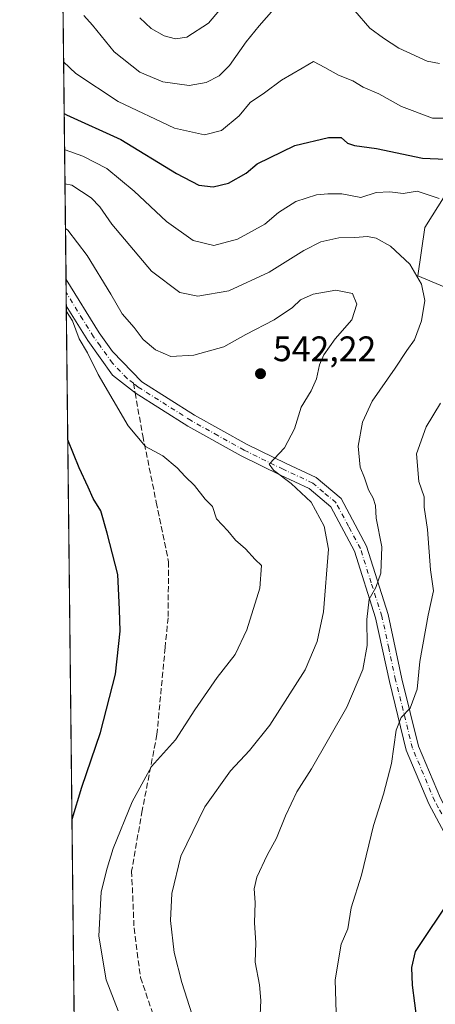
# Model space of a CAD drawing. Units: metres. Extents: x 576774 to 580213, y 4726545 to 4728897.
# Drawn here: x 576774 to 576891, y 4727476 to 4727754 of the extents above; entities that cross this region are included whole.
import ezdxf

# ---------------------------------------------------------------- set-up
doc = ezdxf.new("R2010")
doc.units = ezdxf.units.M
doc.header["$MEASUREMENT"] = 0
doc.linetypes.add('DGN Style 3', pattern=[2.307223458686699, 1.648016756204785, -0.6592067024819142])
doc.linetypes.add('DGN Style 4', pattern=[2.6384748266838614, 1.318413404963828, -0.6592067024819142, 0.001648016756204785, -0.6592067024819142])
for name, color, linetype, lineweight in [('Arbolado forestal CxS', 92, 'Continuous', 0), ('Camino Cxs', 7, 'Continuous', 0), ('Camino eje', 30, 'DGN Style 4', 13), ('Comarca CxS', 21, 'Continuous', 0), ('Comunidad Autónoma CxS', 142, 'Continuous', 0), ('Curva de nivel maestra', 30, 'Continuous', 30), ('Curva de nivel normal', 30, 'Continuous', 0), ('Entidad de ámbito territorial CxS', 92, 'Continuous', 0), ('Huerta CxS', 92, 'Continuous', 0), ('Matorral CxS', 135, 'Continuous', 0), ('Municipio CxS', 4, 'Continuous', 0), ('Provincia CxS', 1, 'Continuous', 0), ('Punto de cota en terreno', 7, 'Continuous', 0), ('Rótulo de punto de cota en terreno', 7, 'Continuous', 0), ('Senda', 7, 'DGN Style 3', 0), ('Senda no paivmentada conexión', 7, 'DGN Style 3', 0)]:
    doc.layers.add(name, color=color, linetype=linetype, lineweight=lineweight)
doc.styles.add('Style-Arial', font='txt')

# ---------------------------------------------------------------- blocks, each defined once
blk = doc.blocks.new('*U16')
at = {"layer": 'Arbolado forestal CxS', "color": 92, "linetype": 'Continuous', "lineweight": 0}
for points in [[(576917.9797, 4727754.771700001, 507.5481), (576905.5897000004, 4727722.9845, 520.9593000000023), (576888.4358999999, 4727695.551100001, 531.8120999999956), (576886.4090999998, 4727681.933300001, 535.2311999999947), (576900.1360999999, 4727676.2159, 532.9701999999961), (576927.1678999999, 4727676.8267, 529.1270999999979), (576941.0390999997, 4727690.9781, 528.0614999999962), (576961.6221000003, 4727700.121900001, 524.4967999999935), (576967.6146999998, 4727696.827299999, 524.0470000000059), (576984.4924999997, 4727687.5485, 520.0182000000059), (577013.3810999999, 4727686.503900001, 514.8362999999954), (577033.9713000003, 4727699.081700001, 515.249299999996), (577047.6986999996, 4727725.3793, 514.2344000000012), (577047.6993000006, 4727756.251499999, 512.9220000000059)], [(576793.6098999997, 4727100.434699999, 701.9554000000062), (576784.0867999997, 4727958.320800001, 466.9710000000051)]]:
    blk.add_polyline3d(points, dxfattribs=at)
blk = doc.blocks.new('5PATER')
at = {"layer": 'Huerta CxS', "linetype": 'Continuous', "lineweight": 0}
h = blk.add_hatch(color=51, dxfattribs=at)
edge = h.paths.add_edge_path()
edge.add_ellipse((0, 0), major_axis=(-0.1095731443231308, -0.1110710700762829), ratio=0.9994222409660322, start_angle=0, end_angle=360)

msp = doc.modelspace()

# ---------------------------------------------------------------- linework, layer by layer
at = {"layer": 'Arbolado forestal CxS', "color": 92, "linetype": 'Continuous', "lineweight": 0, "extrusion": (-0.002954153438279139, 0.2661212793987759, 0.9639350277008415), "elevation": 1256956.563836127, "flags": 128}
msp.add_lwpolyline([(-629229.3379431374, -4550580.325278029), (-629229.3379431374, -4550762.179650551)], dxfattribs=at)
at = {"layer": 'Arbolado forestal CxS', "color": 92, "linetype": 'Continuous', "lineweight": 0, "extrusion": (-0.001565950610901828, 0.1409242091649653, 0.9900191488400178), "elevation": 665879.6396501652, "flags": 128}
msp.add_lwpolyline([(-629282.3335886439, -4673780.432427941), (-629282.3335886439, -4673784.195920815)], dxfattribs=at)
at = {"layer": 'Arbolado forestal CxS', "color": 92, "linetype": 'Continuous', "lineweight": 0, "extrusion": (-0.00152181744851111, 0.136754548685437, 0.9906037944029368), "elevation": 646192.6044328099, "flags": 128}
msp.add_lwpolyline([(-629358.2759217703, -4676529.006166168), (-629358.2759217704, -4676532.771072906)], dxfattribs=at)
at = {"layer": 'Arbolado forestal CxS', "color": 92, "linetype": 'Continuous', "lineweight": 0, "extrusion": (-0.001970533742309771, 0.1775187283603775, 0.9841154495678264), "elevation": 838649.9875954406, "flags": 128}
msp.add_lwpolyline([(-629227.6792913304, -4645440.581468837), (-629227.6792913305, -4645892.701400693)], dxfattribs=at)
at = {"layer": 'Arbolado forestal CxS', "color": 92, "linetype": 'Continuous', "lineweight": 0}
msp.add_polyline3d([(577047.6993000006, 4727756.251499999, 512.9220000000059), (577047.6986999996, 4727725.3793, 514.2344000000012), (577033.9713000003, 4727699.081700001, 515.249299999996), (577013.3810999999, 4727686.503900001, 514.8362999999954), (576984.4924999997, 4727687.5485, 520.0182000000059), (576967.6146999998, 4727696.827299999, 524.0470000000059), (576961.6221000003, 4727700.121900001, 524.4967999999935), (576941.0390999997, 4727690.9781, 528.0614999999962), (576927.1678999999, 4727676.8267, 529.1270999999979), (576900.1360999999, 4727676.2159, 532.9701999999961), (576886.4090999998, 4727681.933300001, 535.2311999999947), (576888.4358999999, 4727695.551100001, 531.8120999999956), (576905.5897000004, 4727722.9845, 520.9593000000023), (576917.9797, 4727754.771700001, 507.5481)], dxfattribs=at)
at = {"layer": 'Camino Cxs', "color": 7, "linetype": 'Continuous', "lineweight": 0, "extrusion": (0.0004162792715187002, -0.03730002358242182, 0.9993040252857581), "elevation": -175556.4545574103, "flags": 128}
msp.add_lwpolyline([(629510.2781820021, 4717677.077750927), (629510.2781820021, 4717684.538407609)], dxfattribs=at)
at = {"layer": 'Camino Cxs', "color": 7, "linetype": 'Continuous', "lineweight": 0}
for points in [[(576787.1660000002, 4727680.925100001, 546.4312000000064), (576796.5201000003, 4727665.800100001, 546.5056000000042), (576800.2500999998, 4727660.610099999, 546.297900000005), (576808.5601000004, 4727652.030099999, 546.0535999999993), (576823.4401000004, 4727642.610099999, 544.3537000000069), (576838.2901, 4727634.300100001, 541.4413999999961), (576849.2500999998, 4727628.950099999, 541.5243000000046), (576857.7801000001, 4727624.9801, 540.3156000000017), (576864.7701000003, 4727619.0701, 540.2612999999983), (576871.9101, 4727605.6601, 538.7857999999978), (576878.0500999996, 4727586.3301, 535.5409000000072), (576881.9401000004, 4727568.220100001, 533.8653999999951), (576886.6501000002, 4727549.1801, 531.2981), (576892.8601000002, 4727534.470100001, 528.3101000000024), (576894.4731000002, 4727531.454800001, 527.2399000000005)], [(576896.0701000001, 4727520.7301, 527.9758000000002), (576889.5701000001, 4727532.9101, 528.8882000000012), (576883.1901000004, 4727548.030099999, 531.3562999999995), (576878.4001000002, 4727567.4001, 533.4275000000052), (576874.5401, 4727585.390100001, 537.1662000000069), (576868.5401, 4727604.2401, 538.7268999999942), (576861.8800999997, 4727616.7401, 540.4768999999942), (576855.8101000004, 4727621.890100001, 540.8653999999951), (576847.6801000005, 4727625.670100001, 542.2348000000056), (576836.6001000004, 4727631.0801, 541.8652000000002), (576821.5701000001, 4727639.4801, 544.468599999993), (576806.6501000002, 4727648.9301, 545.4756000000052), (576806.1756999996, 4727649.238299999, 545.5939999999973), (576800.3201000001, 4727653.920100001, 545.6748999999982), (576793.3201000001, 4727663.670100001, 546.2911000000023), (576787.2500999998, 4727673.470100001, 546.1521000000066), (576787.1661, 4727680.925200001, 546.4312000000064), (576796.5201000003, 4727665.800100001, 546.5056000000042), (576800.2500999998, 4727660.610099999, 546.297900000005), (576808.5601000004, 4727652.030099999, 546.0535999999993), (576823.4401000004, 4727642.610099999, 544.3537000000069), (576838.2901, 4727634.300100001, 541.4413999999961), (576849.2500999998, 4727628.950099999, 541.5243000000046), (576857.7801000001, 4727624.9801, 540.3156000000017), (576864.7701000003, 4727619.0701, 540.2612999999983), (576871.9101, 4727605.6601, 538.7857999999978), (576878.0500999996, 4727586.3301, 535.5409000000072), (576881.9401000004, 4727568.220100001, 533.8653999999951), (576886.6501000002, 4727549.1801, 531.2981), (576892.8601000002, 4727534.470100001, 528.3101000000024)], [(576938.2301000003, 4727474.520099999, 519.6027000000031), (576921.7001, 4727483.2501, 520.7825000000012), (576909.6601, 4727492.790100001, 522.4790000000066), (576902.9301000005, 4727505.4001, 525.1901000000071), (576896.0701000001, 4727520.7301, 527.9758000000002), (576889.5701000001, 4727532.9101, 528.8882000000012), (576883.1901000004, 4727548.030099999, 531.3562999999995), (576878.4001000002, 4727567.4001, 533.4275000000052), (576874.5401, 4727585.390100001, 537.1662000000069), (576868.5401, 4727604.2401, 538.7268999999942), (576861.8800999997, 4727616.7401, 540.4768999999942), (576855.8101000004, 4727621.890100001, 540.8653999999951), (576847.6801000005, 4727625.670100001, 542.2348000000056), (576836.6001000004, 4727631.0801, 541.8652000000002), (576821.5701000001, 4727639.4801, 544.468599999993), (576806.6501000002, 4727648.9301, 545.4756000000052), (576806.1756999996, 4727649.238299999, 545.5939999999973), (576800.3201000001, 4727653.920100001, 545.6748999999982), (576793.3201000001, 4727663.670100001, 546.2911000000023), (576787.2492000004, 4727673.470100001, 546.152900000001)]]:
    msp.add_polyline3d(points, dxfattribs=at)
at = {"layer": 'Camino eje', "color": 30, "linetype": 'DGN Style 4', "lineweight": 13}
for points in [[(576806.1678999999, 4727651.6053, 545.6092000000062), (576804.4401000004, 4727652.975099999, 545.1002000000008), (576800.2851, 4727657.265100001, 545.803899999999), (576796.7851, 4727662.140100001, 545.6729999999952), (576794.9200999998, 4727664.735099999, 546.2293000000063), (576791.8850999996, 4727669.6351, 546.2988000000041), (576787.2100999998, 4727677.1951, 545.6275000000023), (576787.2073999997, 4727677.1994, 545.6284000000014)], [(576893.1732999999, 4727530.024900001, 527.5522999999957), (576892.2100999998, 4727531.8301, 527.4664000000049), (576891.2150999998, 4727533.690099999, 528.3524000000034), (576884.9200999998, 4727548.6051, 531.2385000000068), (576880.1700999998, 4727567.8101, 533.6386999999959), (576878.2401000002, 4727576.8051, 534.3647000000057), (576876.2950999998, 4727585.860099999, 536.0589000000036), (576873.2950999998, 4727595.2851, 537.0402000000031), (576870.2251000004, 4727604.950099999, 538.6601999999984), (576866.8951000003, 4727611.200099999, 538.9728000000032), (576863.3251, 4727617.905099999, 540.0754000000015), (576859.8300999999, 4727620.860099999, 540.6294999999955), (576856.7950999998, 4727623.4351, 540.1229000000021), (576848.4650999998, 4727627.3101, 541.4207000000024), (576837.4451000001, 4727632.690099999, 541.0715999999958), (576830.0201000003, 4727636.845100001, 542.1536999999954), (576822.5050999997, 4727641.045100001, 544.224000000002), (576807.5050999997, 4727650.545100001, 545.6486000000004), (576806.1678999999, 4727651.6053, 545.6092000000062)]]:
    msp.add_polyline3d(points, dxfattribs=at)
at = {"layer": 'Comarca CxS', "color": 21, "linetype": 'Continuous', "lineweight": 0, "flags": 128}
msp.add_lwpolyline([(578020.0129999993, 4726558.444900001), (576799.7800005801, 4726544.609982697), (576795.820761879, 4726901.274485811), (576794.6302181671, 4727008.523559087), (576781.5507999996, 4728186.7729), (576781.3057000011, 4728208.853200001), (576781.1932217265, 4728218.983453353), (576774.1000005802, 4728857.969982676), (576936.6180262062, 4728859.811772031), (579363.3934291806, 4728887.314008069), (580186.3100006063, 4728896.639982677), (580196.8524208644, 4727986.975788184), (580213.120000605, 4726583.3099827), (579250.9692739163, 4726572.401244302), (578742.6618971886, 4726566.638122115), (578177.3239085773, 4726560.228394352), (578045.5719971404, 4726558.734638995)], close=True, dxfattribs=at)
at = {"layer": 'Comunidad Autónoma CxS', "color": 142, "linetype": 'Continuous', "lineweight": 0, "flags": 128}
msp.add_lwpolyline([(578020.0129999993, 4726558.444900001), (576799.7800005801, 4726544.609982697), (576795.820761879, 4726901.274485811), (576794.6302181671, 4727008.523559087), (576781.5507999996, 4728186.7729), (576781.3057000011, 4728208.853200001), (576781.1932217265, 4728218.983453353), (576774.1000005802, 4728857.969982676), (576936.6180262062, 4728859.811772031), (579363.3934291806, 4728887.314008069), (580186.3100006063, 4728896.639982677), (580196.8524208644, 4727986.975788184), (580213.120000605, 4726583.3099827), (579250.9692739163, 4726572.401244302), (578742.6618971886, 4726566.638122115), (578177.3239085773, 4726560.228394352), (578045.5719971404, 4726558.734638995)], close=True, dxfattribs=at)
at = {"layer": 'Curva de nivel maestra', "color": 30, "linetype": 'Continuous', "lineweight": 30, "flags": 128}
for points, elevation in [([(576786.6465999996, 4727727.717599999), (576787.3499999996, 4727727.370100001), (576802.6799999997, 4727720.390100001), (576818.3099999996, 4727710.840100001), (576824.6699999999, 4727707.4901), (576828.6799999997, 4727707.0601), (576833.0099999999, 4727708.090100001), (576838, 4727710.9101), (576841.0700000003, 4727713.540100001), (576851.7800000003, 4727718.700099999), (576861.2000000002, 4727721.0101), (576864.7599999999, 4727720.960100001), (576866.5499999998, 4727719.4101), (576868.6100000005, 4727718.710100001), (576874.7800000003, 4727717.9001), (576887.7400000002, 4727715.170100001), (576894.3399999999, 4727714.870100001)], 525), ([(576788.8592999997, 4727528.3947), (576788.9100000003, 4727528.550100001), (576791.5899999999, 4727537.550100001), (576796.8600000005, 4727553.040100001), (576801.0899999999, 4727569.5101), (576802.4800000004, 4727581.590100001), (576802.25, 4727587.7601), (576801.7800000003, 4727597.640100001), (576798.75, 4727609.280099999), (576797.0300000003, 4727615.5601), (576794.8499999996, 4727619.040100001), (576793.4199999999, 4727622.290100001), (576790.8600000005, 4727627.720100001), (576787.6688999999, 4727635.630000001)], 550), ([(576895.9100000003, 4727506.550100001), (576885.6500000004, 4727491.2301), (576884.6500000004, 4727486.6601), (576884.8700000001, 4727481.7301), (576886.1900000004, 4727471.550100001)], 525)]:
    msp.add_lwpolyline(points, dxfattribs=dict(at, elevation=elevation))
at = {"layer": 'Curva de nivel normal', "color": 30, "linetype": 'Continuous', "lineweight": 0, "flags": 128}
for points, elevation in [([(576836.8200000003, 4727764.4801), (576827.3399999999, 4727753.210100001), (576821.2599999999, 4727749.2501), (576818.0700000003, 4727748.850099999), (576814.8600000005, 4727749.700099999), (576811.2300000004, 4727751.7401), (576807.9600000001, 4727754.720100001)], 510), ([(576848.5499999998, 4727760.360099999), (576841.7100000001, 4727752.520099999), (576837.9600000001, 4727748.0001), (576833.3300000001, 4727741.300100001), (576830.3499999996, 4727738.3301), (576826.6900000004, 4727736.4801), (576821.9299999997, 4727735.620100001), (576814.5099999999, 4727736.690099999), (576808.0199999996, 4727739.4101), (576800.79, 4727745.1501), (576794.6600000003, 4727752.720100001), (576792.1799999997, 4727755.380100001)], 515), ([(576892.54, 4727741.840100001), (576889.0700000003, 4727742.4901), (576881.0800000001, 4727746.1501), (576876.79, 4727749.040100001), (576872.9100000003, 4727751.800100001), (576868.6500000004, 4727756.7601)], 515), ([(576786.4848999997, 4727742.291200001), (576789.9000000004, 4727739.0801), (576801.9100000003, 4727731.100099999), (576817.75, 4727723.630100001), (576826.2000000002, 4727721.6801), (576831.0199999996, 4727722.970100001), (576836.0599999996, 4727727.050100001), (576839.1100000005, 4727730.870100001), (576843.2000000002, 4727733.530099999), (576847.9900000002, 4727737.110099999), (576853.8399999999, 4727740.550100001), (576857, 4727742.440099999), (576860.1699999999, 4727740.690099999), (576864.04, 4727738.5601), (576868.0599999996, 4727736.920100001), (576871.0300000003, 4727735.220100001), (576875.4100000003, 4727733.2601), (576881.7999999998, 4727729.7401), (576890.5999999996, 4727726.460100001), (576899.1100000005, 4727726.390100001)], 520), ([(576786.7594999997, 4727717.551000001), (576786.9500000002, 4727717.470100001), (576791.8899999997, 4727715.6601), (576798.6900000004, 4727712.2301), (576806.4199999999, 4727705.860099999), (576815.4900000002, 4727697.220100001), (576823.04, 4727691.870100001), (576828.8700000001, 4727690.470100001), (576835.5700000003, 4727692.2301), (576843.2699999996, 4727696.540100001), (576847.1500000004, 4727699.790100001), (576852.04, 4727702.9301), (576857.8499999996, 4727704.780099999), (576861, 4727705.030099999), (576865, 4727705.0801), (576870.3399999999, 4727704.0601), (576874.6699999999, 4727705.460100001), (576878.5800000001, 4727705.600099999), (576882.3200000003, 4727705.120100001), (576886.25, 4727705.840100001), (576892.4400000004, 4727703.790100001)], 530), ([(576786.8663999997, 4727707.922499999), (576788.7999999998, 4727707.4801), (576794.2800000003, 4727703.9301), (576796.75, 4727701.4101), (576800.0999999996, 4727696.530099999), (576811.2699999996, 4727683.270099999), (576819.3200000003, 4727677.1801), (576824.3399999999, 4727676.1501), (576833.1200000001, 4727677.700099999), (576844.4800000004, 4727682.9301), (576854.2400000002, 4727689.0601), (576859.0999999996, 4727691.5101), (576864.1699999999, 4727692.6501), (576868.6299999999, 4727692.7601), (576872.2599999999, 4727693.050100001), (576874.6500000004, 4727692.520099999), (576878.75, 4727690.280099999), (576884.2199999997, 4727685.220100001), (576887.4600000001, 4727679.5701), (576888.4199999999, 4727674.9301), (576887.4800000004, 4727669.220100001), (576885.4600000001, 4727663.870100001), (576883.2999999998, 4727660.870100001), (576880, 4727655.880100001), (576873.5199999996, 4727646.540100001), (576870.7800000003, 4727640.630100001), (576869.6200000001, 4727633.890100001), (576870.2000000002, 4727627.960100001), (576871.4000000004, 4727624.880100001), (576872.5, 4727621.540100001), (576873.8600000005, 4727619.210100001), (576874.4800000004, 4727617.130100001), (576874.7100000001, 4727613.5601), (576876.2599999999, 4727605.460100001), (576876.0099999999, 4727597.9801), (576874.5499999998, 4727593.950099999), (576872.75, 4727590.640100001), (576872.0700000003, 4727584.880100001), (576872.0999999996, 4727577.550100001), (576870.9100000003, 4727570.800100001), (576866.3899999997, 4727560.220100001), (576856.4100000003, 4727542.800100001), (576852.3099999996, 4727536.2401), (576849.0700000003, 4727529.520099999), (576846.5800000001, 4727523.1601), (576843.8899999997, 4727518.450099999), (576840.9699999997, 4727512.220100001), (576840.25, 4727508.920100001), (576840.5800000001, 4727505.0001), (576840.3300000001, 4727499.3201), (576840.6900000004, 4727493.690099999), (576840.5499999998, 4727488.210100001), (576841.7199999997, 4727481.790100001), (576842.1799999997, 4727477.4001), (576841.8099999996, 4727469.2301)], 535), ([(576787.0065000001, 4727695.295299999), (576787.6699999999, 4727694.780099999), (576793.1100000005, 4727687.6601), (576799.7800000003, 4727676.790100001), (576803.0199999996, 4727671.1801), (576806.3799999999, 4727667.370100001), (576808.9600000001, 4727664.0001), (576812.3799999999, 4727661.030099999), (576816.7000000002, 4727659.200099999), (576823.2800000003, 4727659.5101), (576831.7300000004, 4727661.920100001), (576837.8799999999, 4727665.370100001), (576845.8799999999, 4727669.470100001), (576851.0300000003, 4727672.940099999), (576853.3600000005, 4727675.110099999), (576856.9199999999, 4727676.710100001), (576863.3399999999, 4727677.870100001), (576868.0300000003, 4727676.9001), (576869.25, 4727673.880100001), (576867.8099999996, 4727669.520099999), (576863.1500000004, 4727664.1801), (576859.9400000004, 4727659.670100001), (576858.7000000002, 4727656.7601), (576857.8700000001, 4727652.8301), (576856.2999999998, 4727649.450099999), (576853.5499999998, 4727644.840100001), (576851.6799999997, 4727638.700099999), (576848.8399999999, 4727633.420100001), (576844.5300000003, 4727628.720100001), (576845.6900000004, 4727627.090100001), (576850.7100000001, 4727623.350099999), (576856.3099999996, 4727618.050100001), (576860.04, 4727611.3101), (576861.2000000002, 4727604.8101), (576859.8399999999, 4727587.040100001), (576858, 4727578.690099999), (576854.6600000003, 4727570.700099999), (576844.7100000001, 4727555.110099999), (576838.9000000004, 4727547.940099999), (576833.5499999998, 4727542.210100001), (576826.3499999996, 4727532.0001), (576819.5899999999, 4727518.1601), (576817, 4727507.5601), (576816.6600000003, 4727499.9901), (576817.6900000004, 4727490.9101), (576819.8899999997, 4727482.440099999), (576822.7800000003, 4727473.3301)], 540), ([(576801.8499999996, 4727474.4901), (576798.4800000004, 4727483.2601), (576796.3899999997, 4727495.520099999), (576797.0999999996, 4727508.050100001), (576798.8200000003, 4727514.710100001), (576800.4800000004, 4727520.270099999), (576805.8200000003, 4727533.460100001), (576811.2699999996, 4727543.4301), (576818.0800000001, 4727550.9301), (576823.5199999996, 4727559.460100001), (576829.8200000003, 4727568.550100001), (576834.9000000004, 4727575.0801), (576838.2199999997, 4727581.970100001), (576841.8899999997, 4727593.7301), (576842.3399999999, 4727600.200099999), (576840.5, 4727601.840100001), (576837.7800000003, 4727604.860099999), (576834.9500000002, 4727607.290100001), (576832.7999999998, 4727609.970100001), (576829.5899999999, 4727613.340100001), (576828.4600000001, 4727616.800100001), (576826.4699999997, 4727618.920100001), (576823.4000000004, 4727622.720100001), (576820.7599999999, 4727625.2501), (576818.5, 4727627.7401), (576814.4600000001, 4727631.100099999), (576809.5700000003, 4727633.790100001), (576804.75, 4727639.620100001), (576796.2599999999, 4727654.120100001), (576793.2300000004, 4727660.170100001), (576790.9199999999, 4727664.110099999), (576788.9900000002, 4727669.2601), (576787.267, 4727671.8333)], 545), ([(576892.8600000005, 4727645.960100001), (576888.7599999999, 4727639.290100001), (576886.0300000003, 4727631.6501), (576886.7000000002, 4727623.9101), (576888.2199999997, 4727619.5701), (576888.2000000002, 4727616.6601), (576889.1399999997, 4727610.3101), (576890, 4727598.9801), (576890.8899999997, 4727593.030099999), (576889.3700000001, 4727586.140100001), (576887, 4727573.040100001), (576886.2300000004, 4727565.220100001), (576884.2800000003, 4727559.890100001), (576881.7800000003, 4727557.220100001), (576880.3200000003, 4727553.6501), (576879.0099999999, 4727544.280099999), (576876.7300000004, 4727535.610099999), (576873.8899999997, 4727526.800100001), (576870.5199999996, 4727512.780099999), (576867.6200000001, 4727503.5601), (576866.6600000003, 4727497.600099999), (576864.8200000003, 4727493.270099999), (576863.1299999999, 4727483.2301), (576863.5, 4727470.800100001)], 530)]:
    msp.add_lwpolyline(points, dxfattribs=dict(at, elevation=elevation))
at = {"layer": 'Entidad de ámbito territorial CxS', "color": 92, "linetype": 'Continuous', "lineweight": 0, "flags": 128}
msp.add_lwpolyline([(576794.6302181671, 4727008.523559087), (576781.5507999996, 4728186.7729)], dxfattribs=at)
at = {"layer": 'Matorral CxS', "color": 135, "linetype": 'Continuous', "lineweight": 0}
msp.add_polyline3d([(577047.6993000006, 4727756.251499999, 512.9220000000059), (577047.6986999996, 4727725.3793, 514.2344000000012), (577033.9713000003, 4727699.081700001, 515.249299999996), (577013.3810999999, 4727686.503900001, 514.8362999999954), (576984.4924999997, 4727687.5485, 520.0182000000059), (576967.6146999998, 4727696.827299999, 524.0470000000059), (576961.6221000003, 4727700.121900001, 524.4967999999935), (576941.0390999997, 4727690.9781, 528.0614999999962), (576927.1678999999, 4727676.8267, 529.1270999999979), (576900.1360999999, 4727676.2159, 532.9701999999961), (576886.4090999998, 4727681.933300001, 535.2311999999947), (576888.4358999999, 4727695.551100001, 531.8120999999956), (576905.5897000004, 4727722.9845, 520.9593000000023), (576917.9797, 4727754.771700001, 507.5481)], dxfattribs=at)
msp.add_polyline3d([(577047.6993000006, 4727756.251499999, 512.9220000000059), (577047.6986999996, 4727725.3793, 514.2344000000012), (577033.9713000003, 4727699.081700001, 515.249299999996), (577013.3810999999, 4727686.503900001, 514.8362999999954), (576984.4924999997, 4727687.5485, 520.0182000000059), (576967.6146999998, 4727696.827299999, 524.0470000000059), (576961.6221000003, 4727700.121900001, 524.4967999999935), (576941.0390999997, 4727690.9781, 528.0614999999962), (576927.1678999999, 4727676.8267, 529.1270999999979), (576900.1360999999, 4727676.2159, 532.9701999999961), (576886.4090999998, 4727681.933300001, 535.2311999999947), (576888.4358999999, 4727695.551100001, 531.8120999999956), (576905.5897000004, 4727722.9845, 520.9593000000023), (576917.9797, 4727754.771700001, 507.5481)], dxfattribs=at)
at = {"layer": 'Municipio CxS', "color": 4, "linetype": 'Continuous', "lineweight": 0, "flags": 128}
msp.add_lwpolyline([(576794.6302181671, 4727008.523559087), (576781.5507999996, 4728186.7729), (576781.3057000011, 4728208.853200001), (576781.1932217265, 4728218.983453353), (576774.1000005802, 4728857.969982676)], dxfattribs=at)
at = {"layer": 'Provincia CxS', "color": 1, "linetype": 'Continuous', "lineweight": 0, "flags": 128}
msp.add_lwpolyline([(578020.0129999993, 4726558.444900001), (576799.7800005801, 4726544.609982697), (576795.820761879, 4726901.274485811), (576794.6302181671, 4727008.523559087), (576781.5507999996, 4728186.7729), (576781.3057000011, 4728208.853200001), (576781.1932217265, 4728218.983453353), (576774.1000005802, 4728857.969982676), (576936.6180262062, 4728859.811772031), (579363.3934291806, 4728887.314008069), (580186.3100006063, 4728896.639982677), (580196.8524208644, 4727986.975788184), (580213.120000605, 4726583.3099827), (579250.9692739163, 4726572.401244302), (578742.6618971886, 4726566.638122115), (578177.3239085773, 4726560.228394352), (578045.5719971404, 4726558.734638995)], close=True, dxfattribs=at)
at = {"layer": 'Senda', "color": 7, "linetype": 'DGN Style 3', "lineweight": 0}
msp.add_polyline3d([(576806.6501000002, 4727648.9301, 545.4756000000052), (576808.8400999998, 4727636.780099999, 547.1726000000053), (576812.6401000004, 4727618.0001, 547.9456000000064), (576816.1201, 4727601.2301, 550.2483000000066), (576815.9600999998, 4727585.4001, 549.5366999999969), (576815.1300999997, 4727577.0101, 548.7878000000055), (576812.8201000001, 4727552.440099999, 548.7666999999929), (576808.6700999998, 4727531.0101, 548.4415000000008), (576805.6901000004, 4727513.9301, 548.4787000000069), (576806.3601000002, 4727497.850099999, 547.1342000000004), (576808.1801000005, 4727483.870100001, 547.1116000000038), (576814.7901, 4727464.520099999, 546.0847999999969), (576824.8901000004, 4727439.5101, 547.4753000000055), (576833.3101000004, 4727417.200099999, 547.8154000000068), (576838.4401000004, 4727406.950099999, 548.1054000000004), (576842.6501000002, 4727396.920100001, 548.4863999999943)], dxfattribs=at)
at = {"layer": 'Senda no paivmentada conexión', "color": 7, "linetype": 'DGN Style 3', "lineweight": 0, "extrusion": (0.008707864217575084, -0.04831040718181559, 0.9987944121082654), "elevation": -222827.0728557193, "flags": 128}
msp.add_lwpolyline([(1406294.641452978, 4544895.909824089), (1406294.641452978, 4544893.188232487)], dxfattribs=at)

# ---------------------------------------------------------------- block references
at = {"layer": 'Arbolado forestal CxS', "color": 92, "linetype": 'Continuous', "lineweight": 0}
msp.add_blockref('*U16', (0, 0), dxfattribs=at)
at = {"layer": 'Punto de cota en terreno', "color": 7, "linetype": 'Continuous', "lineweight": 0, "xscale": 10, "yscale": 10, "zscale": 10}
msp.add_blockref('5PATER', (576842.04, 4727654.300000001, 542.2200000000012), dxfattribs=at)

# ---------------------------------------------------------------- texts
at = {"layer": 'Rótulo de punto de cota en terreno', "color": 7, "linetype": 'Continuous', "lineweight": 0, "style": 'Style-Arial'}
msp.add_text('542,22', height=7.000000000000002, dxfattribs=at).set_placement((576845.5678000003, 4727657.8278))

doc.saveas('drawing.dxf')
